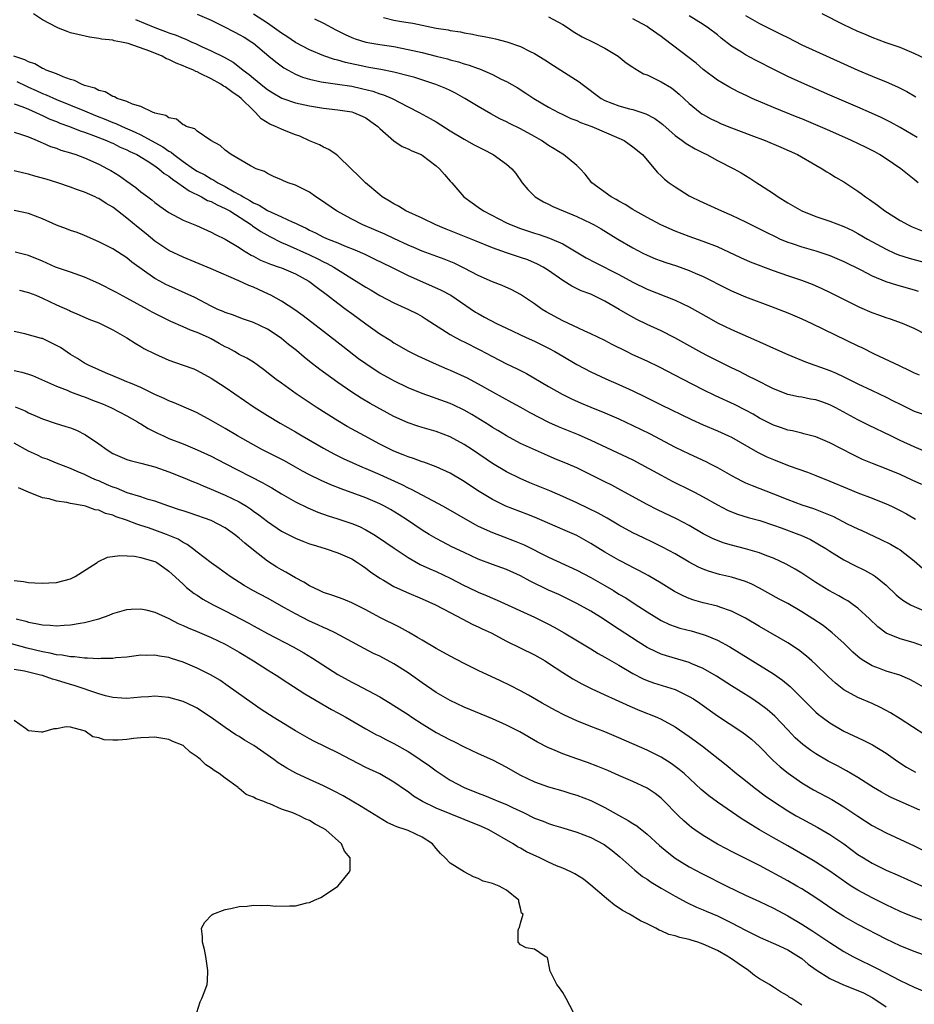
# Model space of a CAD drawing. Units: inches. Extents: x 2583000 to 2586000, y 1500000 to 1503000.
# Drawn here: x 2584646 to 2584773, y 1500674 to 1500814 of the extents above; entities that cross this region are included whole.
import ezdxf

# ---------------------------------------------------------------- set-up
doc = ezdxf.new("R2010")
doc.units = ezdxf.units.IN
doc.header["$MEASUREMENT"] = 0
doc.layers.add('LD25831500_2ft', color=133, linetype='Continuous')

msp = doc.modelspace()

# ---------------------------------------------------------------- linework, layer by layer
at = {"layer": 'LD25831500_2ft'}
for points, elevation in [([(2584775, 1500752.61), (2584773, 1500753.46), (2584771, 1500754.37), (2584769.66, 1500755), (2584766.51, 1500756.51), (2584765, 1500757.27), (2584761.85, 1500759), (2584761.3, 1500759.3), (2584761, 1500759.44), (2584759.85, 1500759.85), (2584759, 1500760.13), (2584758.25, 1500760.25), (2584757, 1500760.5), (2584756.56, 1500760.56), (2584755, 1500760.9), (2584753, 1500761.68), (2584750.37, 1500763), (2584749.47, 1500763.47), (2584748.14, 1500764.14), (2584747, 1500764.68), (2584745, 1500765.67), (2584743.61, 1500766.39), (2584742.81, 1500766.81), (2584740.25, 1500768.25), (2584738.96, 1500768.96), (2584737, 1500769.93), (2584735, 1500770.85), (2584733.55, 1500771.55), (2584732.25, 1500772.25), (2584731.05, 1500773), (2584729, 1500774.18), (2584727.31, 1500775), (2584727, 1500775.14), (2584725.65, 1500775.65), (2584724.3, 1500776.3), (2584723, 1500777.1), (2584721, 1500778.5), (2584720.23, 1500779), (2584719.44, 1500779.44), (2584718.03, 1500780.03), (2584717, 1500780.39), (2584715, 1500781.05), (2584713, 1500781.75), (2584710.7, 1500782.7), (2584706.41, 1500784.41), (2584704.97, 1500785), (2584703, 1500785.95), (2584700.7, 1500787), (2584699.66, 1500787.66), (2584699, 1500787.99), (2584698.39, 1500788.39), (2584697.34, 1500789), (2584697, 1500789.27), (2584694.94, 1500791), (2584693.98, 1500791.98), (2584692.9, 1500793), (2584691, 1500794.84), (2584690.79, 1500795), (2584689.73, 1500795.73), (2584689, 1500796.05), (2584688.39, 1500796.39), (2584687, 1500796.98), (2584685.6, 1500797.6), (2584685, 1500797.81), (2584683.68, 1500798.32), (2584683, 1500798.6), (2584682.15, 1500799), (2584681.34, 1500799.34), (2584680.09, 1500800.09), (2584679.33, 1500801), (2584679, 1500801.29), (2584677.29, 1500803), (2584677, 1500803.24), (2584675.93, 1500803.93), (2584675, 1500804.62), (2584674.74, 1500804.74), (2584674.38, 1500805), (2584673, 1500805.77), (2584671.45, 1500806.55), (2584671, 1500806.75), (2584670.81, 1500806.81), (2584670.47, 1500807), (2584669.43, 1500807.43), (2584669, 1500807.64), (2584668, 1500808), (2584667, 1500808.52), (2584666.64, 1500808.64), (2584666.02, 1500809), (2584664.3, 1500809.7), (2584661.21, 1500810.79), (2584660.27, 1500811), (2584659.19, 1500811.19), (2584659, 1500811.27), (2584657.41, 1500811.41), (2584657, 1500811.53), (2584655.69, 1500811.69), (2584654.06, 1500812.06), (2584653, 1500812.34), (2584652.5, 1500812.5), (2584651.31, 1500813), (2584651, 1500813.11), (2584649, 1500814.17), (2584647.72, 1500815)], 9338), ([(2584670.99, 1500814.99), (2584673, 1500814.11), (2584674.72, 1500813.28), (2584676.39, 1500812.39), (2584677, 1500812.09), (2584677.68, 1500811.68), (2584678.77, 1500811), (2584679, 1500810.83), (2584681.22, 1500809), (2584682.18, 1500808.18), (2584683.35, 1500807.35), (2584683.94, 1500807), (2584685, 1500806.43), (2584686, 1500806), (2584687, 1500805.71), (2584688.63, 1500805.37), (2584689, 1500805.28), (2584690.99, 1500805.01), (2584693, 1500804.71), (2584694.4, 1500804.4), (2584696.01, 1500804.01), (2584697, 1500803.66), (2584697.52, 1500803.52), (2584698.74, 1500803), (2584701, 1500801.8), (2584702.59, 1500801), (2584704.15, 1500800.15), (2584705, 1500799.67), (2584707, 1500798.38), (2584709, 1500797.18), (2584710.41, 1500796.41), (2584711.74, 1500795.74), (2584713.12, 1500795), (2584715, 1500793.62), (2584715.77, 1500793), (2584716.32, 1500792.32), (2584717.24, 1500791), (2584718.04, 1500790.04), (2584719.1, 1500789), (2584720.28, 1500788.28), (2584721, 1500787.95), (2584721.62, 1500787.62), (2584723.06, 1500787), (2584725, 1500786.19), (2584727, 1500785.26), (2584727.5, 1500785), (2584728.47, 1500784.47), (2584730.86, 1500783), (2584733, 1500781.75), (2584734.41, 1500781), (2584735, 1500780.71), (2584736.2, 1500780.2), (2584737, 1500779.9), (2584737.66, 1500779.66), (2584739.18, 1500779.18), (2584741, 1500778.53), (2584741.86, 1500778.14), (2584743, 1500777.66), (2584744.29, 1500777), (2584745, 1500776.61), (2584747, 1500775.61), (2584749, 1500774.77), (2584752.56, 1500773.44), (2584755, 1500772.5), (2584757, 1500771.66), (2584758.44, 1500771), (2584765, 1500767.83), (2584765.57, 1500767.57), (2584767.32, 1500766.68), (2584770.84, 1500765), (2584772.32, 1500764.32), (2584773, 1500763.98), (2584773.69, 1500763.69)], 9334), ([(2584776.49, 1500768.49), (2584773, 1500770.26), (2584771.32, 1500771), (2584769.61, 1500771.61), (2584769, 1500771.8), (2584768.12, 1500772.12), (2584767, 1500772.5), (2584765.25, 1500773.25), (2584761, 1500775.38), (2584759.91, 1500775.91), (2584758.52, 1500776.52), (2584757, 1500777.1), (2584755, 1500777.75), (2584753, 1500778.47), (2584749.72, 1500779.72), (2584748.32, 1500780.32), (2584745, 1500781.87), (2584743, 1500782.66), (2584741, 1500783.36), (2584739, 1500784.13), (2584736.98, 1500785.02), (2584735, 1500786.06), (2584733.31, 1500787), (2584733, 1500787.19), (2584731.9, 1500787.9), (2584731, 1500788.39), (2584730.62, 1500788.62), (2584729.89, 1500789), (2584727.16, 1500791), (2584726.2, 1500792.2), (2584725.49, 1500793), (2584725, 1500793.45), (2584723.12, 1500795), (2584723, 1500795.06), (2584721.81, 1500795.81), (2584721, 1500796.29), (2584719.98, 1500797), (2584719, 1500797.58), (2584717, 1500798.66), (2584715.42, 1500799.42), (2584715, 1500799.65), (2584714.08, 1500800.08), (2584712.78, 1500800.78), (2584711, 1500801.82), (2584709.1, 1500803), (2584707.75, 1500803.75), (2584707, 1500804.1), (2584706.39, 1500804.39), (2584704.97, 1500804.97), (2584701.95, 1500805.95), (2584701, 1500806.22), (2584699.36, 1500806.64), (2584699, 1500806.74), (2584697.12, 1500807.12), (2584695.41, 1500807.41), (2584695, 1500807.47), (2584692.09, 1500808.09), (2584691, 1500808.44), (2584690.54, 1500808.54), (2584689.04, 1500809.04), (2584687, 1500809.88), (2584685, 1500810.96), (2584683.78, 1500811.78), (2584683, 1500812.28), (2584682.03, 1500813), (2584681, 1500813.7), (2584679, 1500814.95)], 9332), ([(2584697.5, 1500814.5), (2584699, 1500814.14), (2584700.07, 1500813.93), (2584701, 1500813.78), (2584701.7, 1500813.7), (2584703, 1500813.4), (2584705, 1500813), (2584706.73, 1500812.73), (2584707, 1500812.66), (2584708.45, 1500812.45), (2584709, 1500812.32), (2584710.15, 1500812.15), (2584711, 1500811.94), (2584711.81, 1500811.81), (2584713, 1500811.54), (2584713.45, 1500811.45), (2584715.04, 1500811.04), (2584717, 1500810.36), (2584718.28, 1500809.72), (2584719, 1500809.38), (2584720.48, 1500808.48), (2584721.68, 1500807.68), (2584725.36, 1500805.36), (2584725.76, 1500805), (2584728.48, 1500803), (2584729, 1500802.71), (2584731, 1500801.93), (2584732.48, 1500801.52), (2584733, 1500801.4), (2584734.82, 1500800.82), (2584736.12, 1500800.12), (2584737, 1500799.47), (2584737.26, 1500799.26), (2584739, 1500797.73), (2584740, 1500797), (2584740.57, 1500796.57), (2584741.83, 1500795.83), (2584743, 1500795.24), (2584743.52, 1500795), (2584745, 1500794.18), (2584747.34, 1500793), (2584748.39, 1500792.39), (2584749.64, 1500791.64), (2584750.62, 1500791), (2584751, 1500790.77), (2584753, 1500789.45), (2584753.64, 1500789), (2584755, 1500788.16), (2584757, 1500787), (2584759, 1500786.19), (2584761, 1500785.53), (2584763, 1500784.8), (2584764.22, 1500784.22), (2584765, 1500783.8), (2584766.35, 1500783), (2584769, 1500781.56), (2584770.21, 1500781), (2584770.76, 1500780.76), (2584772.27, 1500780.27), (2584775.43, 1500779.43)], 9328), ([(2584721, 1500814.59), (2584723, 1500813.51), (2584723.82, 1500813), (2584724.51, 1500812.51), (2584725.75, 1500811.75), (2584727.34, 1500811), (2584729, 1500810.13), (2584729.72, 1500809.72), (2584730.9, 1500809), (2584732.04, 1500808.04), (2584733, 1500807.44), (2584733.25, 1500807.24), (2584734.51, 1500806.51), (2584735, 1500806.34), (2584736.27, 1500805.73), (2584737, 1500805.36), (2584738.48, 1500804.48), (2584739, 1500804.08), (2584739.58, 1500803.58), (2584741, 1500802.25), (2584742.54, 1500801), (2584742.81, 1500800.81), (2584743, 1500800.69), (2584744.09, 1500800.09), (2584745, 1500799.64), (2584745.44, 1500799.44), (2584747, 1500798.8), (2584749.78, 1500797.78), (2584751.82, 1500797), (2584754.05, 1500796.05), (2584756.39, 1500795), (2584759, 1500793.49), (2584759.9, 1500793), (2584760.57, 1500792.57), (2584761, 1500792.33), (2584761.81, 1500791.81), (2584763, 1500791.12), (2584765, 1500789.82), (2584765.47, 1500789.47), (2584766.06, 1500789), (2584766.63, 1500788.63), (2584767.8, 1500787.8), (2584768.84, 1500787), (2584771, 1500785.64), (2584772.14, 1500785), (2584772.71, 1500784.71), (2584774.14, 1500784.14)], 9326), ([(2584773.44, 1500797.44), (2584771, 1500798.85), (2584769.62, 1500799.62), (2584768.28, 1500800.28), (2584766.91, 1500800.91), (2584765, 1500801.74), (2584761, 1500803.44), (2584757, 1500805.19), (2584755, 1500806.12), (2584753.22, 1500807), (2584750.43, 1500808.43), (2584749, 1500809.2), (2584748.44, 1500809.56), (2584747, 1500810.44), (2584745.54, 1500811.54), (2584745, 1500812.02), (2584743.75, 1500813), (2584743, 1500813.52), (2584741, 1500814.75)], 9322), ([(2584749, 1500814.8), (2584751, 1500813.66), (2584754.1, 1500812.1), (2584755, 1500811.63), (2584757, 1500810.63), (2584759, 1500809.72), (2584765, 1500807.02), (2584767, 1500806.17), (2584769, 1500805.36), (2584770.64, 1500804.64), (2584771.97, 1500803.97), (2584773.23, 1500803.23)], 9320), ([(2584774.61, 1500808.61), (2584773, 1500809.39), (2584772.35, 1500809.65), (2584771, 1500810.21), (2584770.42, 1500810.42), (2584769, 1500810.9), (2584767, 1500811.65), (2584766.07, 1500812.07), (2584765, 1500812.51), (2584763, 1500813.46), (2584759.92, 1500815)], 9318), ([(2584662.22, 1500814.22), (2584665, 1500813.06), (2584666.52, 1500812.52), (2584667, 1500812.32), (2584668, 1500812), (2584669, 1500811.56), (2584669.41, 1500811.41), (2584670.27, 1500811), (2584670.79, 1500810.79), (2584671.62, 1500810.38), (2584673, 1500809.76), (2584674.86, 1500808.86), (2584676.13, 1500808.13), (2584677.26, 1500807.26), (2584677.56, 1500807), (2584678.4, 1500806.4), (2584679, 1500805.86), (2584680.05, 1500805), (2584680.6, 1500804.6), (2584681, 1500804.25), (2584681.77, 1500803.77), (2584683.03, 1500803.03), (2584685, 1500802.38), (2584687, 1500801.94), (2584689, 1500801.59), (2584691, 1500801.36), (2584693, 1500801.07), (2584693.24, 1500801), (2584694.48, 1500800.48), (2584695, 1500800.22), (2584695.73, 1500799.73), (2584696.72, 1500799), (2584697, 1500798.73), (2584698.96, 1500796.96), (2584700.15, 1500796.15), (2584701, 1500795.83), (2584701.54, 1500795.54), (2584702.88, 1500795), (2584703, 1500794.93), (2584705, 1500793.41), (2584705.5, 1500793), (2584706.17, 1500792.17), (2584707, 1500791.23), (2584707.22, 1500791), (2584708.96, 1500789), (2584710.13, 1500788.13), (2584711, 1500787.53), (2584711.73, 1500787), (2584715, 1500785.32), (2584715.68, 1500785), (2584717, 1500784.49), (2584719, 1500783.84), (2584719.65, 1500783.65), (2584721.14, 1500783.14), (2584723, 1500782.3), (2584726.34, 1500780.34), (2584727.64, 1500779.64), (2584731, 1500777.96), (2584733, 1500776.87), (2584735, 1500775.87), (2584739, 1500774.32), (2584741, 1500773.36), (2584743.77, 1500771.77), (2584745, 1500771.1), (2584747, 1500770.14), (2584750.58, 1500768.58), (2584751, 1500768.37), (2584751.96, 1500767.96), (2584753, 1500767.47), (2584755, 1500766.59), (2584757.52, 1500765.52), (2584761, 1500764.29), (2584761.91, 1500763.91), (2584763, 1500763.42), (2584765, 1500762.42), (2584767, 1500761.45), (2584769, 1500760.51), (2584770.01, 1500760.01), (2584771, 1500759.5), (2584773, 1500758.53), (2584774.14, 1500758.14)], 9336), ([(2584687.71, 1500814.29), (2584689, 1500813.69), (2584690.75, 1500812.75), (2584692.08, 1500812.08), (2584693, 1500811.66), (2584693.47, 1500811.47), (2584695, 1500810.99), (2584697, 1500810.65), (2584699, 1500810.36), (2584701, 1500809.97), (2584703, 1500809.5), (2584705, 1500809.01), (2584706.6, 1500808.6), (2584707, 1500808.48), (2584708.17, 1500808.17), (2584709, 1500807.9), (2584709.71, 1500807.71), (2584711, 1500807.23), (2584711.18, 1500807.18), (2584713, 1500806.38), (2584714.27, 1500805.73), (2584715, 1500805.38), (2584716.52, 1500804.52), (2584717.75, 1500803.75), (2584718.89, 1500803), (2584721, 1500801.75), (2584722.4, 1500801), (2584723, 1500800.7), (2584724.15, 1500800.15), (2584725, 1500799.83), (2584725.55, 1500799.55), (2584727.13, 1500799), (2584731, 1500797.34), (2584731.74, 1500797), (2584733, 1500796.12), (2584734.35, 1500795), (2584735, 1500794.2), (2584736.47, 1500792.47), (2584737, 1500792), (2584737.5, 1500791.5), (2584738.15, 1500791), (2584739, 1500790.42), (2584741, 1500789.16), (2584741.29, 1500789), (2584742.44, 1500788.44), (2584745.57, 1500787), (2584747, 1500786.38), (2584749, 1500785.42), (2584751.95, 1500783.95), (2584753.3, 1500783.3), (2584753.95, 1500783), (2584755, 1500782.56), (2584755.65, 1500782.35), (2584757, 1500781.88), (2584759, 1500781.32), (2584761, 1500780.67), (2584763, 1500779.81), (2584765.39, 1500778.61), (2584767, 1500777.77), (2584768.96, 1500776.96), (2584770.47, 1500776.47), (2584773, 1500775.77), (2584773.58, 1500775.58)], 9330), ([(2584773.58, 1500791), (2584773, 1500791.44), (2584771.1, 1500793), (2584769, 1500794.41), (2584768.07, 1500795), (2584767.38, 1500795.38), (2584766.05, 1500796.05), (2584764.09, 1500797), (2584761, 1500798.38), (2584759, 1500799.25), (2584757, 1500800.08), (2584756.34, 1500800.34), (2584753, 1500801.71), (2584749.95, 1500803), (2584749.29, 1500803.29), (2584747.94, 1500803.94), (2584746.63, 1500804.63), (2584745, 1500805.59), (2584743, 1500807.09), (2584741.99, 1500807.99), (2584741, 1500808.76), (2584737.44, 1500811.44), (2584737, 1500811.8), (2584735.31, 1500813), (2584735, 1500813.2), (2584733, 1500814.29)], 9324), ([(2584774.07, 1500748.07), (2584772.72, 1500748.72), (2584771, 1500749.5), (2584769, 1500750.33), (2584767.07, 1500751.07), (2584765.66, 1500751.66), (2584764.3, 1500752.3), (2584761, 1500754.01), (2584759, 1500754.85), (2584757.31, 1500755.31), (2584757, 1500755.37), (2584755.7, 1500755.7), (2584755, 1500755.83), (2584754.14, 1500756.14), (2584753, 1500756.52), (2584751, 1500757.52), (2584750.07, 1500758.07), (2584749, 1500758.65), (2584747.46, 1500759.46), (2584744.72, 1500760.72), (2584743, 1500761.55), (2584740.14, 1500763), (2584736.77, 1500764.77), (2584735, 1500765.63), (2584733, 1500766.55), (2584732.07, 1500767), (2584730.02, 1500768.02), (2584729, 1500768.55), (2584727, 1500769.52), (2584726.07, 1500769.93), (2584723, 1500771.36), (2584720.66, 1500772.66), (2584720.09, 1500773), (2584719, 1500773.77), (2584717, 1500775.1), (2584715.76, 1500775.76), (2584714.38, 1500776.38), (2584713, 1500776.9), (2584711, 1500777.81), (2584709, 1500778.87), (2584707.55, 1500779.55), (2584706.13, 1500780.13), (2584703, 1500781.29), (2584701.81, 1500781.81), (2584701, 1500782.14), (2584699, 1500783.05), (2584697.68, 1500783.68), (2584694.56, 1500785), (2584693, 1500785.8), (2584690.81, 1500787), (2584688.57, 1500788.57), (2584687.89, 1500789), (2584687, 1500789.64), (2584685, 1500790.67), (2584683.97, 1500791), (2584683.27, 1500791.27), (2584683, 1500791.42), (2584681.89, 1500791.89), (2584681, 1500792.3), (2584680.59, 1500792.59), (2584679.42, 1500793), (2584678.6, 1500793.4), (2584675.84, 1500795), (2584675, 1500795.63), (2584674.28, 1500796.28), (2584672.96, 1500797), (2584671, 1500798.35), (2584670.68, 1500798.68), (2584669.46, 1500799), (2584669.2, 1500799.2), (2584669, 1500799.24), (2584668.06, 1500800.06), (2584667, 1500800.21), (2584666.57, 1500800.57), (2584665, 1500800.91), (2584664.95, 1500800.95), (2584664.76, 1500801), (2584663, 1500801.86), (2584661.83, 1500802.17), (2584661, 1500802.57), (2584659.62, 1500803), (2584659.24, 1500803.24), (2584659, 1500803.26), (2584657.94, 1500803.94), (2584657, 1500804.12), (2584656.44, 1500804.44), (2584655, 1500804.83), (2584654.89, 1500804.89), (2584654.54, 1500805), (2584653.55, 1500805.55), (2584653, 1500805.69), (2584651.95, 1500806.05), (2584651, 1500806.47), (2584649.54, 1500807), (2584649.19, 1500807.19), (2584649, 1500807.24), (2584647.9, 1500807.9), (2584647, 1500808.17), (2584646.48, 1500808.48), (2584644.92, 1500809)], 9340), ([(2584645.38, 1500805.38), (2584646.72, 1500804.72), (2584647, 1500804.61), (2584648.11, 1500804.11), (2584649, 1500803.7), (2584649.51, 1500803.51), (2584651, 1500802.83), (2584655, 1500801.23), (2584656.57, 1500800.57), (2584658.01, 1500800.01), (2584659, 1500799.58), (2584659.43, 1500799.43), (2584660.32, 1500799), (2584662.21, 1500798.21), (2584663, 1500797.81), (2584665, 1500796.72), (2584666.13, 1500796.13), (2584667, 1500795.49), (2584667.33, 1500795.33), (2584667.69, 1500795), (2584669, 1500794.04), (2584670.49, 1500793), (2584671, 1500792.67), (2584672.11, 1500792.11), (2584673, 1500791.56), (2584673.38, 1500791.38), (2584673.94, 1500791), (2584675, 1500790.46), (2584676.29, 1500789.71), (2584677, 1500789.34), (2584677.24, 1500789.24), (2584677.55, 1500789), (2584678.49, 1500788.49), (2584679, 1500788.16), (2584679.81, 1500787.81), (2584681, 1500787.03), (2584683, 1500786.16), (2584684.61, 1500785.39), (2584685, 1500785.24), (2584685.45, 1500785), (2584686.52, 1500784.52), (2584687, 1500784.25), (2584687.86, 1500783.86), (2584689, 1500783.28), (2584689.62, 1500783), (2584691, 1500782.44), (2584691.98, 1500782.02), (2584693.44, 1500781.44), (2584694.84, 1500780.84), (2584696.2, 1500780.2), (2584698.66, 1500779), (2584701, 1500777.81), (2584704.34, 1500776.34), (2584705.71, 1500775.71), (2584707.08, 1500775), (2584710.61, 1500772.61), (2584711, 1500772.39), (2584711.9, 1500771.9), (2584713.59, 1500771), (2584715, 1500770.32), (2584717.82, 1500769), (2584719, 1500768.46), (2584721, 1500767.48), (2584721.89, 1500767), (2584723, 1500766.33), (2584725, 1500765.17), (2584727, 1500764.12), (2584729.12, 1500763.12), (2584731, 1500762.31), (2584733, 1500761.4), (2584734.62, 1500760.62), (2584737, 1500759.43), (2584741.34, 1500757.34), (2584743, 1500756.6), (2584745, 1500755.74), (2584746.6, 1500755), (2584747, 1500754.8), (2584750.71, 1500752.71), (2584752.05, 1500752.05), (2584753, 1500751.65), (2584755.23, 1500750.77), (2584757.83, 1500749.83), (2584759, 1500749.37), (2584761, 1500748.58), (2584763.5, 1500747.5), (2584765, 1500746.89), (2584767, 1500746.15), (2584769, 1500745.36), (2584769.77, 1500745), (2584771, 1500744.39), (2584771.9, 1500743.9), (2584773.16, 1500743.16)], 9342), ([(2584645, 1500802.22), (2584646.2, 1500801.8), (2584647, 1500801.46), (2584648.07, 1500801), (2584648.69, 1500800.69), (2584649, 1500800.57), (2584650.06, 1500800.06), (2584651, 1500799.7), (2584651.49, 1500799.49), (2584652.86, 1500799), (2584654.38, 1500798.38), (2584655, 1500798.19), (2584656.28, 1500797.72), (2584658.11, 1500797), (2584658.72, 1500796.72), (2584659, 1500796.61), (2584660.07, 1500796.07), (2584661, 1500795.69), (2584661.44, 1500795.45), (2584662.41, 1500795), (2584663.88, 1500794.12), (2584665, 1500793.4), (2584665.58, 1500793), (2584666.32, 1500792.32), (2584667, 1500791.92), (2584667.49, 1500791.49), (2584668.27, 1500791), (2584669.85, 1500789.85), (2584671.64, 1500789), (2584672.49, 1500788.49), (2584673, 1500788.32), (2584673.84, 1500787.84), (2584675, 1500787.36), (2584675.64, 1500787), (2584678.75, 1500785), (2584678.89, 1500784.89), (2584680.06, 1500784.06), (2584681.35, 1500783.35), (2584683, 1500782.52), (2584683.83, 1500782.17), (2584687, 1500780.73), (2584688.18, 1500780.18), (2584689, 1500779.75), (2584689.52, 1500779.52), (2584690.43, 1500779), (2584693, 1500777.37), (2584693.63, 1500777), (2584695, 1500776.15), (2584695.74, 1500775.74), (2584697, 1500774.99), (2584699, 1500773.94), (2584701.09, 1500773), (2584702.34, 1500772.34), (2584703, 1500771.97), (2584703.6, 1500771.6), (2584707, 1500769.44), (2584707.77, 1500769), (2584708.56, 1500768.56), (2584709, 1500768.36), (2584711.22, 1500767.22), (2584713, 1500766.27), (2584715, 1500765.26), (2584716.54, 1500764.54), (2584717.87, 1500763.87), (2584721, 1500762.01), (2584722.92, 1500760.92), (2584724.26, 1500760.26), (2584725.65, 1500759.65), (2584727, 1500759.1), (2584729, 1500758.3), (2584731, 1500757.45), (2584733, 1500756.5), (2584735.33, 1500755.33), (2584739, 1500753.42), (2584741, 1500752.45), (2584743.36, 1500751.36), (2584744.07, 1500751), (2584745, 1500750.53), (2584747, 1500749.39), (2584747.71, 1500749), (2584748.55, 1500748.55), (2584749, 1500748.35), (2584749.94, 1500747.94), (2584753, 1500746.76), (2584755, 1500745.96), (2584757, 1500745.21), (2584758.66, 1500744.66), (2584760.12, 1500744.12), (2584761.52, 1500743.52), (2584763.48, 1500742.52), (2584765, 1500741.78), (2584765.55, 1500741.55), (2584768.27, 1500740.27), (2584769.61, 1500739.61), (2584770.66, 1500739), (2584771, 1500738.78), (2584773, 1500737.22), (2584774.2, 1500736.2)], 9344), ([(2584645, 1500798.21), (2584645.89, 1500797.89), (2584647, 1500797.52), (2584648.27, 1500797), (2584648.76, 1500796.76), (2584649, 1500796.68), (2584650.15, 1500796.15), (2584651, 1500795.9), (2584651.64, 1500795.64), (2584653, 1500795.25), (2584653.74, 1500795), (2584655, 1500794.53), (2584657, 1500793.64), (2584658.24, 1500793), (2584658.73, 1500792.73), (2584659.96, 1500791.96), (2584661, 1500791.21), (2584662.31, 1500790.31), (2584663, 1500789.73), (2584663.99, 1500789), (2584664.58, 1500788.58), (2584665, 1500788.21), (2584665.69, 1500787.69), (2584667, 1500786.78), (2584669, 1500785.7), (2584670.91, 1500784.91), (2584673, 1500783.99), (2584673.63, 1500783.63), (2584675, 1500782.99), (2584677, 1500781.8), (2584677.46, 1500781.46), (2584678.7, 1500780.7), (2584679, 1500780.56), (2584680.01, 1500780.01), (2584681.42, 1500779.42), (2584682.67, 1500779), (2584683, 1500778.88), (2584685, 1500778.03), (2584686.91, 1500777), (2584688.09, 1500776.09), (2584689.55, 1500775), (2584691, 1500773.87), (2584692.22, 1500773), (2584693, 1500772.4), (2584695, 1500770.92), (2584697, 1500769.5), (2584698.55, 1500768.55), (2584699, 1500768.25), (2584701.07, 1500767.07), (2584702.4, 1500766.4), (2584705, 1500765.18), (2584706.53, 1500764.53), (2584707, 1500764.35), (2584709, 1500763.46), (2584709.31, 1500763.31), (2584711, 1500762.4), (2584713, 1500761.27), (2584715.77, 1500759.77), (2584717, 1500759.09), (2584718.33, 1500758.33), (2584720.97, 1500756.97), (2584722.35, 1500756.35), (2584723.76, 1500755.76), (2584725.18, 1500755.18), (2584727, 1500754.41), (2584733, 1500751.58), (2584734.11, 1500751), (2584737, 1500749.4), (2584738.58, 1500748.58), (2584741.26, 1500747.26), (2584741.76, 1500747), (2584743, 1500746.34), (2584745, 1500745.18), (2584746.44, 1500744.44), (2584747, 1500744.2), (2584747.87, 1500743.87), (2584749.4, 1500743.4), (2584751.05, 1500742.95), (2584753, 1500742.32), (2584754.06, 1500741.94), (2584756.6, 1500741), (2584756.88, 1500740.88), (2584758.24, 1500740.25), (2584759.53, 1500739.53), (2584760.41, 1500739), (2584761, 1500738.62), (2584763, 1500737.37), (2584764.57, 1500736.57), (2584765.93, 1500735.93), (2584767.22, 1500735.22), (2584767.51, 1500735), (2584769, 1500733.76), (2584770.42, 1500732.42), (2584771, 1500731.95), (2584771.53, 1500731.53), (2584772.48, 1500731), (2584773, 1500730.74), (2584775, 1500729.9)], 9346), ([(2584774.54, 1500725), (2584773, 1500725.57), (2584772.19, 1500725.81), (2584771, 1500726.14), (2584769, 1500726.97), (2584767.84, 1500727.84), (2584766.62, 1500729), (2584765, 1500730.51), (2584764.33, 1500731), (2584763.54, 1500731.54), (2584763, 1500731.83), (2584762.26, 1500732.26), (2584760.87, 1500733), (2584759, 1500734.16), (2584757, 1500735.47), (2584756.05, 1500736.05), (2584754.78, 1500736.78), (2584753, 1500737.62), (2584752.03, 1500737.97), (2584751, 1500738.38), (2584749, 1500738.95), (2584747, 1500739.45), (2584745.81, 1500739.81), (2584745, 1500740.11), (2584744.38, 1500740.38), (2584743, 1500741.1), (2584741, 1500742.26), (2584739.21, 1500743.21), (2584736.5, 1500744.5), (2584735, 1500745.24), (2584731.29, 1500747.29), (2584729.98, 1500747.98), (2584729, 1500748.46), (2584727, 1500749.49), (2584725, 1500750.48), (2584723.78, 1500751), (2584721.8, 1500751.8), (2584720.39, 1500752.39), (2584717, 1500753.94), (2584715, 1500755), (2584713.77, 1500755.77), (2584713, 1500756.22), (2584712.53, 1500756.53), (2584710.06, 1500758.06), (2584709, 1500758.67), (2584707.44, 1500759.44), (2584707, 1500759.63), (2584705, 1500760.33), (2584704.49, 1500760.49), (2584703, 1500761.02), (2584701, 1500761.86), (2584699, 1500762.82), (2584698.67, 1500763), (2584697, 1500763.93), (2584696.34, 1500764.34), (2584695, 1500765.25), (2584693.98, 1500765.98), (2584691.71, 1500767.71), (2584689, 1500769.83), (2584686.08, 1500772.08), (2584684.91, 1500772.91), (2584683, 1500774.16), (2584681.5, 1500775), (2584681.17, 1500775.17), (2584679, 1500776.14), (2584678.38, 1500776.38), (2584676.95, 1500777.05), (2584673, 1500778.78), (2584669, 1500780.41), (2584667, 1500781.37), (2584665, 1500782.7), (2584663.74, 1500783.74), (2584662.62, 1500784.62), (2584661, 1500785.98), (2584659, 1500787.51), (2584658.06, 1500788.06), (2584657, 1500788.77), (2584656.83, 1500788.83), (2584656.49, 1500789), (2584655, 1500789.67), (2584653.99, 1500789.99), (2584653, 1500790.38), (2584651.19, 1500791), (2584649.51, 1500791.51), (2584647.94, 1500791.94), (2584647, 1500792.21), (2584646.34, 1500792.34), (2584645, 1500792.68)], 9348), ([(2584775, 1500718.88), (2584773, 1500720.05), (2584772.37, 1500720.37), (2584770.96, 1500720.96), (2584769, 1500721.57), (2584768.07, 1500721.93), (2584767, 1500722.32), (2584765.85, 1500723), (2584765.33, 1500723.33), (2584764.27, 1500724.27), (2584763, 1500725.51), (2584761.35, 1500727), (2584760.03, 1500728.03), (2584758.57, 1500729), (2584757, 1500729.99), (2584755, 1500731.16), (2584753.8, 1500731.8), (2584751, 1500733.34), (2584749.91, 1500733.91), (2584749, 1500734.29), (2584747, 1500734.93), (2584745.31, 1500735.31), (2584743.75, 1500735.75), (2584743, 1500736.03), (2584742.33, 1500736.33), (2584741, 1500737.04), (2584739, 1500738.22), (2584737.2, 1500739.2), (2584735.86, 1500739.86), (2584734.5, 1500740.5), (2584733, 1500741.23), (2584731, 1500742.32), (2584729.31, 1500743.31), (2584728.03, 1500744.03), (2584726.69, 1500744.69), (2584725, 1500745.48), (2584723, 1500746.39), (2584721.17, 1500747.17), (2584718.34, 1500748.34), (2584716.94, 1500748.94), (2584715, 1500749.89), (2584713, 1500751.06), (2584710.15, 1500753), (2584709, 1500753.77), (2584707, 1500754.88), (2584705, 1500755.63), (2584703, 1500756.2), (2584702.38, 1500756.39), (2584701, 1500756.85), (2584699, 1500757.76), (2584695.62, 1500759.62), (2584694.36, 1500760.36), (2584693, 1500761.22), (2584691, 1500762.59), (2584688.45, 1500764.45), (2584687, 1500765.58), (2584686.21, 1500766.21), (2584685.14, 1500767.14), (2584684.02, 1500768.02), (2584683, 1500768.86), (2584682.81, 1500769), (2584681, 1500770.2), (2584679, 1500771.15), (2584677.6, 1500771.6), (2584677, 1500771.82), (2584676.16, 1500772.16), (2584675, 1500772.54), (2584674.7, 1500772.7), (2584673.96, 1500773), (2584673, 1500773.45), (2584670.66, 1500774.66), (2584669.31, 1500775.31), (2584667, 1500776.33), (2584666.55, 1500776.55), (2584665.7, 1500777), (2584665, 1500777.39), (2584661.71, 1500779.71), (2584661, 1500780.34), (2584659, 1500781.6), (2584657.77, 1500782.23), (2584657, 1500782.6), (2584655, 1500783.48), (2584653.92, 1500783.92), (2584653, 1500784.2), (2584652.44, 1500784.44), (2584651, 1500784.97), (2584649, 1500785.88), (2584647, 1500786.63), (2584645, 1500787.06)], 9350), ([(2584774.49, 1500712.49), (2584771, 1500714.79), (2584769.63, 1500715.63), (2584768.32, 1500716.32), (2584767, 1500716.93), (2584765, 1500717.79), (2584763, 1500718.91), (2584761.82, 1500719.82), (2584760.77, 1500720.77), (2584759, 1500722.49), (2584758.44, 1500723), (2584757.68, 1500723.68), (2584756.56, 1500724.56), (2584755, 1500725.59), (2584751, 1500727.91), (2584749, 1500729.09), (2584747, 1500730.1), (2584745.37, 1500730.63), (2584745, 1500730.77), (2584743, 1500731.28), (2584741.66, 1500731.66), (2584741, 1500731.9), (2584740.22, 1500732.22), (2584738.9, 1500732.9), (2584737, 1500734.06), (2584735.15, 1500735.15), (2584733.85, 1500735.85), (2584733, 1500736.27), (2584732.53, 1500736.53), (2584731, 1500737.32), (2584729, 1500738.49), (2584727, 1500739.71), (2584725, 1500740.82), (2584723, 1500741.7), (2584719, 1500743.43), (2584717.88, 1500743.88), (2584714.89, 1500745), (2584713, 1500745.94), (2584711.1, 1500747.1), (2584709.89, 1500747.89), (2584709, 1500748.5), (2584707, 1500749.69), (2584705, 1500750.61), (2584703.25, 1500751.25), (2584703, 1500751.32), (2584701.79, 1500751.79), (2584701, 1500752.04), (2584700.33, 1500752.33), (2584699, 1500752.85), (2584697, 1500753.85), (2584694.81, 1500755), (2584692.36, 1500756.36), (2584691, 1500757.16), (2584688.1, 1500759), (2584685.1, 1500761), (2584683, 1500762.48), (2584682.27, 1500763), (2584681.56, 1500763.56), (2584680.46, 1500764.46), (2584679, 1500765.47), (2584678.07, 1500766.07), (2584677, 1500766.59), (2584676.31, 1500767), (2584675.46, 1500767.46), (2584675, 1500767.67), (2584674.16, 1500768.16), (2584673, 1500768.81), (2584672.6, 1500769), (2584671, 1500769.72), (2584670.05, 1500770.05), (2584669, 1500770.52), (2584667.27, 1500771.27), (2584665.93, 1500771.93), (2584664.61, 1500772.61), (2584663.95, 1500773), (2584661, 1500774.6), (2584659.43, 1500775.43), (2584657, 1500776.65), (2584655, 1500777.58), (2584653, 1500778.29), (2584650.88, 1500779), (2584649, 1500779.84), (2584647, 1500780.66), (2584645.13, 1500781.13)], 9352), ([(2584645.72, 1500775.72), (2584647, 1500775.38), (2584648.05, 1500775), (2584649, 1500774.6), (2584651, 1500773.66), (2584652.83, 1500772.83), (2584653, 1500772.73), (2584654.23, 1500772.23), (2584655.62, 1500771.62), (2584657, 1500771.1), (2584659, 1500770.1), (2584661, 1500768.94), (2584662.17, 1500768.17), (2584663, 1500767.72), (2584663.44, 1500767.44), (2584665, 1500766.65), (2584667, 1500765.77), (2584669, 1500765.08), (2584670.52, 1500764.52), (2584671, 1500764.31), (2584673, 1500763.21), (2584675, 1500761.92), (2584679.11, 1500759.11), (2584681, 1500757.89), (2584682.8, 1500756.8), (2584685, 1500755.56), (2584685.95, 1500755), (2584689, 1500753.25), (2584690.46, 1500752.46), (2584691.79, 1500751.79), (2584693.16, 1500751.16), (2584694.54, 1500750.54), (2584695, 1500750.37), (2584697, 1500749.5), (2584700.1, 1500748.1), (2584701, 1500747.64), (2584701.45, 1500747.45), (2584705.98, 1500745), (2584710.45, 1500742.45), (2584711, 1500742.19), (2584713, 1500741.26), (2584714.63, 1500740.63), (2584716.09, 1500740.09), (2584717.51, 1500739.51), (2584721, 1500737.77), (2584725, 1500735.91), (2584727, 1500734.85), (2584729, 1500733.71), (2584730.21, 1500733), (2584731, 1500732.52), (2584731.96, 1500731.96), (2584733.19, 1500731.19), (2584735, 1500730), (2584737, 1500728.77), (2584738.2, 1500728.2), (2584739, 1500727.9), (2584739.68, 1500727.68), (2584741.27, 1500727.27), (2584743, 1500726.78), (2584743.39, 1500726.61), (2584745, 1500725.97), (2584746.77, 1500725), (2584753, 1500721.19), (2584754.28, 1500720.28), (2584755.37, 1500719.37), (2584755.75, 1500719), (2584757.37, 1500717.37), (2584758.36, 1500716.36), (2584759, 1500715.73), (2584759.39, 1500715.39), (2584759.89, 1500715), (2584761, 1500714.18), (2584763, 1500713.04), (2584765.74, 1500711.74), (2584767.06, 1500711.06), (2584769, 1500709.89), (2584770.69, 1500708.69), (2584771.89, 1500707.89), (2584773.18, 1500707.18)], 9354), ([(2584773.8, 1500701.8), (2584771, 1500703), (2584769.63, 1500703.63), (2584769, 1500703.96), (2584768.34, 1500704.34), (2584767.23, 1500705), (2584765, 1500706.43), (2584763.39, 1500707.39), (2584762.08, 1500708.08), (2584760.76, 1500708.77), (2584759, 1500709.8), (2584758.28, 1500710.28), (2584757.14, 1500711.14), (2584756.09, 1500712.09), (2584755, 1500713.22), (2584753.16, 1500715.16), (2584752.09, 1500716.09), (2584751, 1500716.91), (2584749.75, 1500717.75), (2584747, 1500719.48), (2584744.86, 1500720.86), (2584743, 1500721.93), (2584741.39, 1500722.61), (2584741, 1500722.79), (2584737.75, 1500723.75), (2584737, 1500723.99), (2584736.29, 1500724.29), (2584735, 1500724.93), (2584733.72, 1500725.72), (2584730.1, 1500728.1), (2584728.76, 1500729), (2584727, 1500730.1), (2584725, 1500731.18), (2584722.43, 1500732.43), (2584721, 1500733.09), (2584718.36, 1500734.36), (2584717, 1500735.09), (2584715, 1500735.99), (2584713, 1500736.72), (2584711, 1500737.48), (2584709, 1500738.4), (2584707.24, 1500739.24), (2584705.92, 1500739.92), (2584705, 1500740.42), (2584704.01, 1500741), (2584703, 1500741.62), (2584700.94, 1500743), (2584699.76, 1500743.76), (2584698.53, 1500744.53), (2584697.66, 1500745), (2584697, 1500745.33), (2584695, 1500746.18), (2584691.47, 1500747.47), (2584690.04, 1500748.04), (2584688.66, 1500748.66), (2584687, 1500749.49), (2584686.01, 1500750.01), (2584685, 1500750.58), (2584683.44, 1500751.44), (2584682.12, 1500752.12), (2584680.32, 1500753), (2584679, 1500753.71), (2584676.74, 1500755), (2584675, 1500756.06), (2584673.34, 1500757), (2584673, 1500757.21), (2584671, 1500758.27), (2584670.51, 1500758.51), (2584667.72, 1500759.72), (2584667, 1500759.99), (2584666.33, 1500760.33), (2584665, 1500760.9), (2584663, 1500761.87), (2584661.52, 1500762.48), (2584661, 1500762.71), (2584660.24, 1500763), (2584659, 1500763.53), (2584657.98, 1500763.98), (2584657, 1500764.38), (2584655.66, 1500765), (2584655, 1500765.35), (2584654, 1500766), (2584653, 1500766.6), (2584651.56, 1500767.56), (2584651, 1500767.88), (2584650.26, 1500768.26), (2584649, 1500768.83), (2584648.87, 1500768.87), (2584646.48, 1500769.52), (2584645, 1500769.87)], 9356), ([(2584645, 1500764.31), (2584646.07, 1500764.07), (2584647, 1500763.79), (2584647.59, 1500763.59), (2584651, 1500762.09), (2584652.51, 1500761.49), (2584653, 1500761.27), (2584654.64, 1500760.64), (2584655, 1500760.54), (2584656.1, 1500760.1), (2584657, 1500759.77), (2584657.55, 1500759.55), (2584658.84, 1500759), (2584661, 1500757.84), (2584662.5, 1500757), (2584662.8, 1500756.8), (2584663, 1500756.7), (2584664.05, 1500756.05), (2584665.38, 1500755.38), (2584666.2, 1500755), (2584667, 1500754.65), (2584669, 1500753.87), (2584671, 1500753.04), (2584673, 1500752.1), (2584675, 1500751.08), (2584680.34, 1500748.34), (2584681, 1500747.94), (2584681.61, 1500747.61), (2584683, 1500746.76), (2584685, 1500745.61), (2584686.77, 1500744.77), (2584688.18, 1500744.18), (2584689.65, 1500743.65), (2584691, 1500743.23), (2584693, 1500742.57), (2584694.11, 1500742.11), (2584695, 1500741.67), (2584696.14, 1500741), (2584696.66, 1500740.66), (2584699.02, 1500739.02), (2584701, 1500737.72), (2584702.73, 1500736.73), (2584704.09, 1500736.09), (2584705, 1500735.7), (2584707, 1500734.76), (2584709, 1500733.74), (2584709.5, 1500733.5), (2584711, 1500732.76), (2584712.26, 1500732.26), (2584713, 1500731.92), (2584713.66, 1500731.66), (2584719, 1500729.21), (2584721, 1500728.23), (2584721.8, 1500727.8), (2584723.22, 1500727), (2584725.56, 1500725.56), (2584727, 1500724.72), (2584728.06, 1500724.06), (2584729, 1500723.56), (2584729.34, 1500723.34), (2584731, 1500722.39), (2584733, 1500721.22), (2584734.47, 1500720.47), (2584735, 1500720.24), (2584735.9, 1500719.9), (2584739, 1500718.92), (2584741, 1500717.96), (2584741.6, 1500717.6), (2584742.5, 1500717), (2584745, 1500715.22), (2584748.36, 1500713), (2584749, 1500712.55), (2584749.86, 1500711.86), (2584751, 1500710.86), (2584752.91, 1500708.91), (2584753.95, 1500707.95), (2584755.05, 1500707.05), (2584757, 1500705.67), (2584758.68, 1500704.68), (2584761.29, 1500703.29), (2584763, 1500702.26), (2584765, 1500700.91), (2584767, 1500699.61), (2584769, 1500698.55), (2584773, 1500696.7), (2584775, 1500695.74)], 9358), ([(2584645.13, 1500759.13), (2584646.55, 1500758.55), (2584647, 1500758.3), (2584648.23, 1500757.77), (2584649, 1500757.41), (2584650.81, 1500756.81), (2584652.35, 1500756.35), (2584653, 1500756.14), (2584653.83, 1500755.83), (2584655.15, 1500755.15), (2584657, 1500753.87), (2584658.2, 1500753), (2584659, 1500752.51), (2584661, 1500751.66), (2584661.49, 1500751.49), (2584663, 1500751.12), (2584665, 1500750.59), (2584667, 1500749.89), (2584669, 1500749.11), (2584670.48, 1500748.48), (2584671, 1500748.28), (2584671.88, 1500747.88), (2584673, 1500747.44), (2584673.99, 1500747), (2584675, 1500746.58), (2584677, 1500745.61), (2584678.01, 1500745), (2584678.61, 1500744.61), (2584679, 1500744.31), (2584679.77, 1500743.77), (2584681, 1500742.83), (2584683, 1500741.48), (2584684.63, 1500740.63), (2584685, 1500740.44), (2584686.02, 1500740.02), (2584687, 1500739.67), (2584687.5, 1500739.5), (2584689.21, 1500739), (2584691, 1500738.39), (2584693, 1500737.51), (2584693.82, 1500737), (2584694.51, 1500736.51), (2584695, 1500736.21), (2584695.68, 1500735.68), (2584697, 1500734.78), (2584697.5, 1500734.5), (2584699, 1500733.61), (2584700.79, 1500732.79), (2584703, 1500731.85), (2584704.92, 1500731), (2584707, 1500729.87), (2584708.72, 1500729), (2584710.2, 1500728.2), (2584711, 1500727.85), (2584711.56, 1500727.56), (2584712.83, 1500727), (2584715, 1500725.83), (2584719, 1500723.87), (2584720.53, 1500723), (2584721, 1500722.71), (2584723, 1500721.36), (2584724.45, 1500720.45), (2584725.74, 1500719.74), (2584727.07, 1500719.07), (2584729, 1500718.18), (2584730.46, 1500717.54), (2584732.57, 1500716.57), (2584733.97, 1500715.97), (2584736.38, 1500715), (2584737, 1500714.73), (2584739, 1500713.64), (2584741, 1500712.27), (2584742.88, 1500710.88), (2584746.23, 1500708.23), (2584747.74, 1500707), (2584749, 1500706), (2584750.24, 1500705), (2584751.82, 1500703.82), (2584753, 1500703), (2584755, 1500701.71), (2584756.2, 1500701), (2584757, 1500700.54), (2584759.3, 1500699.3), (2584761, 1500698.33), (2584762.99, 1500696.99), (2584765, 1500695.49), (2584765.77, 1500695), (2584767, 1500694.25), (2584769, 1500693.27), (2584770.58, 1500692.58), (2584775, 1500690.6)], 9360), ([(2584774.15, 1500686.15), (2584773, 1500686.55), (2584771.89, 1500687), (2584771, 1500687.38), (2584769, 1500688.31), (2584767, 1500689.3), (2584765, 1500690.4), (2584764.04, 1500691), (2584763.41, 1500691.41), (2584761, 1500693.1), (2584759, 1500694.41), (2584758.64, 1500694.64), (2584755, 1500696.71), (2584753, 1500697.87), (2584751, 1500699), (2584749.74, 1500699.74), (2584749, 1500700.22), (2584748.51, 1500700.51), (2584745, 1500702.92), (2584743.8, 1500703.8), (2584742.71, 1500704.71), (2584740.27, 1500707), (2584739.59, 1500707.59), (2584738.43, 1500708.43), (2584737, 1500709.31), (2584735, 1500710.3), (2584731, 1500712.08), (2584729, 1500712.93), (2584727, 1500713.7), (2584725, 1500714.5), (2584723.28, 1500715.28), (2584721.96, 1500715.96), (2584720.07, 1500717), (2584718.12, 1500718.12), (2584717, 1500718.73), (2584715.51, 1500719.51), (2584714.17, 1500720.17), (2584711, 1500721.66), (2584709, 1500722.63), (2584707, 1500723.67), (2584705, 1500724.79), (2584703, 1500725.96), (2584702.36, 1500726.36), (2584701.08, 1500727.08), (2584699.79, 1500727.79), (2584697, 1500729.2), (2584695, 1500730.28), (2584693, 1500731.28), (2584691.78, 1500731.78), (2584690.31, 1500732.31), (2584689, 1500732.74), (2584688.41, 1500733), (2584687, 1500733.69), (2584686.19, 1500734.19), (2584685, 1500734.8), (2584683.62, 1500735.62), (2584683, 1500735.94), (2584682.34, 1500736.34), (2584681, 1500737.18), (2584679, 1500738.75), (2584677.77, 1500739.77), (2584677, 1500740.48), (2584676.34, 1500741), (2584675, 1500741.93), (2584673, 1500742.95), (2584670.01, 1500744.01), (2584669, 1500744.33), (2584668.51, 1500744.51), (2584666.96, 1500745), (2584665, 1500745.7), (2584664.02, 1500745.98), (2584663, 1500746.33), (2584661.07, 1500746.93), (2584659.55, 1500747.55), (2584659, 1500747.73), (2584658.11, 1500748.11), (2584657, 1500748.6), (2584656.7, 1500748.7), (2584656.02, 1500749), (2584655, 1500749.51), (2584653.92, 1500749.92), (2584653, 1500750.37), (2584651, 1500751.12), (2584649.68, 1500751.68), (2584649, 1500751.89), (2584648.28, 1500752.28), (2584647, 1500752.84), (2584645, 1500753.97)], 9362), ([(2584774.98, 1500680.98), (2584773, 1500681.68), (2584771, 1500682.49), (2584769, 1500683.45), (2584765, 1500685.54), (2584763, 1500686.68), (2584761.58, 1500687.58), (2584759, 1500689.31), (2584757, 1500690.59), (2584756.3, 1500691), (2584755, 1500691.74), (2584751, 1500693.91), (2584749, 1500694.92), (2584747.6, 1500695.6), (2584747, 1500695.91), (2584746.28, 1500696.28), (2584745, 1500696.96), (2584743, 1500698.17), (2584741.81, 1500699), (2584741.34, 1500699.34), (2584741, 1500699.61), (2584740.25, 1500700.25), (2584739.47, 1500701), (2584737.25, 1500703.25), (2584737, 1500703.48), (2584736.15, 1500704.15), (2584735, 1500704.93), (2584733, 1500705.84), (2584731, 1500706.7), (2584729.41, 1500707.41), (2584728, 1500708), (2584726.54, 1500708.54), (2584725, 1500709.08), (2584723, 1500709.81), (2584721.6, 1500710.4), (2584721, 1500710.64), (2584719.44, 1500711.44), (2584716.91, 1500712.91), (2584715, 1500713.89), (2584713, 1500714.78), (2584709, 1500716.42), (2584707, 1500717.37), (2584705, 1500718.52), (2584703, 1500719.88), (2584702.36, 1500720.36), (2584701, 1500721.33), (2584699, 1500722.61), (2584697, 1500723.67), (2584696.08, 1500724.08), (2584694.76, 1500724.76), (2584690.66, 1500727), (2584689.54, 1500727.54), (2584689, 1500727.74), (2584688.15, 1500728.15), (2584687, 1500728.65), (2584685, 1500729.68), (2584683.43, 1500730.57), (2584681, 1500731.92), (2584678.94, 1500733), (2584677.71, 1500733.71), (2584675.71, 1500735), (2584674.14, 1500736.14), (2584673, 1500736.94), (2584671, 1500738.49), (2584670.37, 1500739), (2584669.58, 1500739.58), (2584669, 1500739.86), (2584668.3, 1500740.3), (2584666.67, 1500741), (2584665, 1500741.61), (2584664.08, 1500741.92), (2584663, 1500742.27), (2584662.43, 1500742.43), (2584660.95, 1500743), (2584659.5, 1500743.5), (2584659, 1500743.71), (2584657.99, 1500743.99), (2584657, 1500744.42), (2584656.5, 1500744.5), (2584655.11, 1500745), (2584654.96, 1500745.04), (2584653, 1500745.39), (2584652.47, 1500745.53), (2584651, 1500745.73), (2584649.95, 1500746.05), (2584649, 1500746.19), (2584647, 1500747), (2584645.62, 1500747.62)], 9364), ([(2584645, 1500734.45), (2584646.31, 1500734.31), (2584647, 1500734.18), (2584647.91, 1500734.09), (2584649, 1500734.04), (2584649.91, 1500734.09), (2584651, 1500734.17), (2584653, 1500734.69), (2584653.64, 1500735), (2584656.77, 1500737), (2584656.9, 1500737.1), (2584658.26, 1500737.74), (2584659.99, 1500738.01), (2584662.11, 1500737.89), (2584663, 1500737.7), (2584664.79, 1500737.21), (2584665, 1500737.13), (2584665.25, 1500737), (2584666.27, 1500736.27), (2584667, 1500735.79), (2584667.4, 1500735.4), (2584669, 1500733.92), (2584669.47, 1500733.47), (2584670.59, 1500732.59), (2584671, 1500732.35), (2584671.81, 1500731.81), (2584673.28, 1500731), (2584675, 1500730.13), (2584678.36, 1500728.36), (2584679, 1500727.99), (2584679.65, 1500727.65), (2584681, 1500726.9), (2584684.65, 1500725), (2584686.16, 1500724.16), (2584687.42, 1500723.42), (2584691, 1500721.09), (2584693, 1500719.98), (2584693.66, 1500719.67), (2584697, 1500717.89), (2584698.44, 1500717), (2584699, 1500716.67), (2584701, 1500715.37), (2584701.55, 1500715), (2584703, 1500714.08), (2584705, 1500712.85), (2584707, 1500711.77), (2584707.53, 1500711.53), (2584709, 1500710.79), (2584711, 1500709.84), (2584713, 1500708.92), (2584715, 1500707.91), (2584716.59, 1500707), (2584717, 1500706.78), (2584719, 1500705.82), (2584721, 1500705.1), (2584723, 1500704.53), (2584724.17, 1500704.17), (2584725, 1500703.94), (2584727, 1500703.17), (2584729, 1500702.15), (2584730.95, 1500701.05), (2584732.33, 1500700.33), (2584733, 1500699.87), (2584733.54, 1500699.54), (2584735, 1500698.35), (2584736.76, 1500696.76), (2584737.84, 1500695.84), (2584739, 1500694.98), (2584741, 1500693.74), (2584742.78, 1500692.78), (2584746.34, 1500691), (2584749, 1500689.71), (2584751, 1500688.79), (2584753, 1500687.83), (2584755, 1500686.78), (2584757, 1500685.59), (2584758.58, 1500684.58), (2584761, 1500682.95), (2584763, 1500681.69), (2584764.26, 1500681), (2584764.74, 1500680.74), (2584767.43, 1500679.43), (2584769, 1500678.63), (2584769.82, 1500678.18), (2584771, 1500677.56), (2584773, 1500676.61), (2584774.13, 1500676.13)], 9366), ([(2584645.26, 1500729), (2584646.65, 1500728.65), (2584647, 1500728.54), (2584648.3, 1500728.3), (2584649, 1500728.12), (2584650.09, 1500728.09), (2584651, 1500727.99), (2584652.09, 1500728.09), (2584653, 1500728.13), (2584654.38, 1500728.38), (2584655, 1500728.45), (2584657, 1500728.99), (2584658.48, 1500729.52), (2584659, 1500729.74), (2584661, 1500730.3), (2584661.64, 1500730.36), (2584663, 1500730.43), (2584663.72, 1500730.28), (2584665, 1500729.96), (2584666.98, 1500729.02), (2584668.32, 1500728.32), (2584669, 1500728.04), (2584669.71, 1500727.71), (2584671, 1500727.19), (2584673, 1500726.34), (2584675, 1500725.37), (2584675.68, 1500725), (2584677, 1500724.23), (2584679.02, 1500723), (2584681, 1500721.74), (2584682.23, 1500721), (2584683.89, 1500719.89), (2584686.33, 1500718.33), (2584690.11, 1500716.11), (2584691, 1500715.64), (2584692.16, 1500715), (2584695, 1500713.37), (2584696.52, 1500712.52), (2584697, 1500712.29), (2584697.84, 1500711.84), (2584699, 1500711.28), (2584701, 1500710.14), (2584701.7, 1500709.7), (2584702.73, 1500709), (2584704.07, 1500708.07), (2584705, 1500707.38), (2584707, 1500706.07), (2584708.99, 1500704.99), (2584711, 1500704.19), (2584711.86, 1500703.86), (2584713, 1500703.41), (2584713.93, 1500703), (2584715, 1500702.57), (2584715.84, 1500702.16), (2584717.43, 1500701.43), (2584719, 1500700.65), (2584720.2, 1500700.2), (2584721, 1500699.87), (2584721.67, 1500699.67), (2584723, 1500699.26), (2584725, 1500698.67), (2584727, 1500697.88), (2584728.88, 1500696.88), (2584730.04, 1500696.04), (2584731.15, 1500695.15), (2584733.26, 1500693.26), (2584734.37, 1500692.37), (2584735, 1500691.98), (2584735.57, 1500691.57), (2584737, 1500690.7), (2584739, 1500689.54), (2584740.65, 1500688.65), (2584742.01, 1500688.01), (2584743, 1500687.61), (2584743.42, 1500687.42), (2584745, 1500686.74), (2584747, 1500685.76), (2584749, 1500684.72), (2584751, 1500683.74), (2584751.5, 1500683.5), (2584753.26, 1500682.74), (2584755, 1500681.92), (2584756.53, 1500681), (2584757, 1500680.68), (2584757.91, 1500679.91), (2584759.06, 1500679.06), (2584761, 1500677.83), (2584762.96, 1500676.96), (2584765, 1500676.16), (2584765.79, 1500675.79), (2584767, 1500675.17), (2584767.11, 1500675.11), (2584769, 1500673.82)], 9368), ([(2584757, 1500674.06), (2584755.58, 1500675), (2584755.21, 1500675.21), (2584755, 1500675.37), (2584753.97, 1500675.97), (2584753, 1500676.62), (2584752.75, 1500676.75), (2584752.41, 1500677), (2584751, 1500677.82), (2584750.29, 1500678.29), (2584749.44, 1500679), (2584747.96, 1500679.96), (2584747, 1500680.64), (2584746.77, 1500680.77), (2584746.47, 1500681), (2584745, 1500681.82), (2584743, 1500682.73), (2584742.21, 1500683), (2584741.28, 1500683.28), (2584741, 1500683.38), (2584739.66, 1500683.66), (2584739, 1500683.91), (2584738.1, 1500684.1), (2584737, 1500684.64), (2584736.73, 1500684.73), (2584736.27, 1500685), (2584735, 1500685.63), (2584734.07, 1500686.07), (2584732.5, 1500687), (2584731.52, 1500687.52), (2584730.33, 1500688.33), (2584729.5, 1500689), (2584729.21, 1500689.21), (2584727, 1500691.14), (2584725.96, 1500691.96), (2584724.72, 1500692.72), (2584724.15, 1500693), (2584723, 1500693.52), (2584722.11, 1500693.89), (2584721, 1500694.39), (2584719.74, 1500695), (2584717.86, 1500695.86), (2584717, 1500696.37), (2584716.57, 1500696.57), (2584715.96, 1500697), (2584712.51, 1500699), (2584711.46, 1500699.46), (2584709, 1500700.47), (2584707, 1500701.24), (2584705, 1500702.05), (2584703.04, 1500703), (2584701.78, 1500703.78), (2584701, 1500704.38), (2584700.63, 1500704.63), (2584699, 1500705.77), (2584697, 1500706.93), (2584695, 1500707.87), (2584692.92, 1500708.92), (2584691, 1500709.93), (2584687.59, 1500711.59), (2584687, 1500711.91), (2584685, 1500713.05), (2584681.84, 1500715), (2584680.12, 1500716.12), (2584678.82, 1500717), (2584675.44, 1500719.44), (2584674.25, 1500720.25), (2584672.99, 1500720.99), (2584671, 1500721.98), (2584669, 1500722.83), (2584667.36, 1500723.36), (2584667, 1500723.49), (2584665.67, 1500723.67), (2584665, 1500723.83), (2584663.78, 1500723.78), (2584663, 1500723.81), (2584661, 1500723.56), (2584659.43, 1500723.43), (2584659, 1500723.36), (2584657.36, 1500723.36), (2584657, 1500723.31), (2584655.42, 1500723.42), (2584655, 1500723.4), (2584653.58, 1500723.58), (2584653, 1500723.58), (2584651.83, 1500723.83), (2584651, 1500723.88), (2584650.12, 1500724.12), (2584649, 1500724.29), (2584646.81, 1500724.81), (2584644.58, 1500725.42)], 9370), ([(2584724.56, 1500673), (2584723.5, 1500675), (2584723, 1500675.84), (2584722.54, 1500676.54), (2584722.19, 1500677), (2584721.16, 1500679), (2584721.15, 1500679.15), (2584720.84, 1500680.84), (2584720.52, 1500681), (2584719, 1500682.03), (2584717.81, 1500682.19), (2584717, 1500682.64), (2584716.68, 1500683), (2584716.66, 1500684.66), (2584716.77, 1500685), (2584716.88, 1500685.12), (2584717, 1500685.73), (2584717.38, 1500687), (2584717.16, 1500687.16), (2584717, 1500687.87), (2584716.75, 1500688.75), (2584716.75, 1500689), (2584715, 1500690.41), (2584713.98, 1500691), (2584713.24, 1500691.24), (2584713, 1500691.34), (2584711.71, 1500691.71), (2584711, 1500692.09), (2584710.32, 1500692.32), (2584709.01, 1500693.01), (2584707, 1500694.27), (2584706.3, 1500695), (2584705.64, 1500695.64), (2584705, 1500696.34), (2584704.47, 1500697), (2584703, 1500697.94), (2584701, 1500698.9), (2584700.76, 1500699), (2584699.42, 1500699.42), (2584699, 1500699.62), (2584698.03, 1500700.03), (2584696.78, 1500700.78), (2584694.32, 1500702.32), (2584693.08, 1500703.08), (2584691.8, 1500703.8), (2584690.5, 1500704.5), (2584689, 1500705.23), (2584687, 1500706.13), (2584685.05, 1500707.05), (2584683.76, 1500707.76), (2584682.53, 1500708.53), (2584681.91, 1500709), (2584679.07, 1500711), (2584677.76, 1500711.76), (2584677, 1500712.24), (2584676.51, 1500712.51), (2584675, 1500713.53), (2584673, 1500714.97), (2584671.79, 1500715.79), (2584671, 1500716.28), (2584670.53, 1500716.53), (2584669, 1500717.24), (2584667, 1500717.81), (2584665, 1500717.98), (2584664.1, 1500717.9), (2584663, 1500717.84), (2584661, 1500717.67), (2584660.3, 1500717.7), (2584659, 1500717.8), (2584657.96, 1500718.04), (2584657, 1500718.32), (2584653.52, 1500719.52), (2584653, 1500719.64), (2584651, 1500720.26), (2584650.41, 1500720.41), (2584649, 1500720.93), (2584648.75, 1500721), (2584646.46, 1500721.54), (2584645, 1500721.8)], 9372), ([(2584670.95, 1500673), (2584671.45, 1500674.55), (2584671.69, 1500675), (2584672.08, 1500676.08), (2584672.44, 1500677), (2584672.49, 1500677.51), (2584672.55, 1500679), (2584672.33, 1500680.33), (2584672.26, 1500681), (2584672.04, 1500681.96), (2584671.76, 1500683), (2584671.75, 1500683.75), (2584671.62, 1500685), (2584672.12, 1500685.88), (2584673.09, 1500686.91), (2584673.23, 1500687), (2584675, 1500687.68), (2584675.79, 1500687.79), (2584677, 1500688.09), (2584678.14, 1500688.14), (2584679, 1500688.28), (2584680.21, 1500688.21), (2584681, 1500688.27), (2584682.13, 1500688.13), (2584684.16, 1500688.16), (2584685, 1500688.2), (2584686.59, 1500688.59), (2584687, 1500688.67), (2584687.71, 1500689), (2584688.62, 1500689.38), (2584689, 1500689.59), (2584691.04, 1500690.96), (2584691.26, 1500691.26), (2584692.68, 1500693), (2584692.76, 1500693.24), (2584692.76, 1500695), (2584691.97, 1500695.97), (2584691.55, 1500697), (2584689.29, 1500699), (2584689, 1500699.19), (2584687.81, 1500699.81), (2584687, 1500700.31), (2584686.49, 1500700.49), (2584685.56, 1500701), (2584685.15, 1500701.15), (2584684.6, 1500701.4), (2584683, 1500701.93), (2584681.33, 1500702.67), (2584681, 1500702.76), (2584680.48, 1500703), (2584679.38, 1500703.38), (2584679, 1500703.64), (2584677.99, 1500703.99), (2584677, 1500704.87), (2584676.91, 1500704.91), (2584676.83, 1500705), (2584675, 1500706.32), (2584674.15, 1500707), (2584673.42, 1500707.42), (2584673, 1500707.76), (2584672.24, 1500708.24), (2584671.49, 1500709), (2584671, 1500709.38), (2584670.02, 1500710.02), (2584669, 1500710.99), (2584667.57, 1500711.57), (2584667, 1500711.82), (2584665, 1500712.15), (2584664.13, 1500712.13), (2584663, 1500712.08), (2584661.97, 1500711.97), (2584661, 1500711.84), (2584659.75, 1500711.75), (2584659, 1500711.74), (2584657.8, 1500711.8), (2584657, 1500712.09), (2584656.19, 1500712.19), (2584655.07, 1500713), (2584654.94, 1500713.06), (2584653, 1500713.58), (2584652.36, 1500713.64), (2584651, 1500713.37), (2584650.64, 1500713.36), (2584649, 1500712.87), (2584648.86, 1500712.86), (2584647, 1500713.08), (2584646.58, 1500713.42), (2584645, 1500714.54)], 9374)]:
    msp.add_lwpolyline(points, dxfattribs=dict(at, elevation=elevation))

doc.saveas('drawing.dxf')
